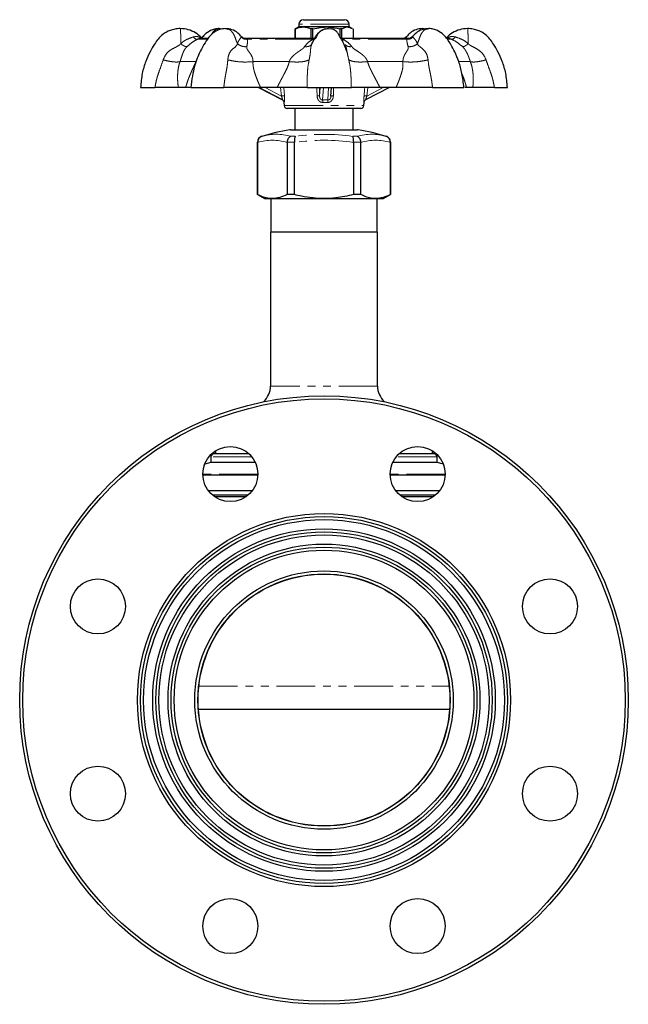
# Model space of a CAD drawing. Units: millimetres. Extents: x 2 to 409, y 7 to 281.
# Drawn here: x 212 to 311, y 120 to 281 of the extents above; entities that cross this region are included whole.
import ezdxf

# ---------------------------------------------------------------- set-up
doc = ezdxf.new("R2010")
doc.units = ezdxf.units.MM
doc.linetypes.add('PHANTOM', pattern=[12.7, 6.35, -1.27, 1.27, -1.27, 1.27, -1.27])

msp = doc.modelspace()

# ---------------------------------------------------------------- linework, layer by layer
at = {"color": 7, "linetype": 'Continuous', "lineweight": 25}
for p, q in [((257.2, 280.27), (256.7, 279.98)), ((257.2, 280.67), (257.2, 280.27)), ((257.97, 280.27), (257.2, 280.27)), ((257.95, 281.42), (264.7, 281.42)), ((265.45, 280.27), (257.97, 280.27)), ((265.45, 280.27), (265.45, 280.67)), ((265.95, 279.98), (265.45, 280.27)), ((237.84, 279.97), (237.85, 279.89)), ((244.21, 279.97), (243.97, 279.91)), ((244.7, 279.88), (244.21, 279.97)), ((245.23, 279.97), (245.58, 279.89)), ((256.71, 279.96), (256.59, 279.91)), ((256.62, 279.91), (256.59, 279.91)), ((256.59, 279.91), (256.59, 278.32)), ((256.62, 278.32), (256.62, 279.91)), ((259.53, 279.91), (259.2, 279.91)), ((259.2, 279.91), (259.2, 278.32)), ((259.53, 278.32), (259.53, 279.91)), ((262.05, 279.97), (262.48, 279.9)), ((264.23, 279.91), (263.94, 279.91)), ((263.94, 279.91), (263.94, 278.63)), ((264.23, 278.32), (264.23, 279.91)), ((266.07, 279.91), (266.07, 278.32)), ((277.96, 279.88), (277.43, 279.97)), ((277.69, 279.91), (277.43, 279.97)), ((278.11, 279.89), (278.45, 279.97)), ((284.83, 279.91), (284.82, 279.97)), ((241.02, 278.32), (240.69, 278.25)), ((242.28, 278.32), (240.98, 278.32)), ((259.9, 278.32), (248.53, 278.32)), ((275.09, 278.32), (264.14, 278.32)), ((281.78, 278.32), (281.44, 278.32)), ((238.7, 270.32), (237.53, 270.32)), ((250.62, 270.32), (254.52, 268.29)), ((254.54, 268.29), (250.65, 270.32)), ((253.64, 270.32), (250.98, 270.32)), ((262.47, 268.91), (262.56, 270.32)), ((272.04, 270.32), (268.14, 268.29)), ((273.09, 270.32), (270.49, 270.32)), ((284.63, 270.32), (284.37, 270.32)), ((285.64, 270.32), (284.63, 270.32)), ((254.78, 267.89), (254.83, 267.37)), ((267.83, 267.37), (267.88, 267.89)), ((261.51, 266.92), (255.33, 266.92)), ((256.58, 266.92), (256.58, 263.42)), ((267.33, 266.92), (261.51, 266.92)), ((266.08, 263.42), (266.08, 266.92)), ((255.91, 263.42), (261.33, 263.42)), ((261.33, 263.42), (266.75, 263.42)), ((250.45, 261.39), (250.45, 252.82)), ((250.48, 261.35), (250.48, 261.39)), ((250.48, 252.82), (250.48, 261.35)), ((255.29, 261.39), (255.29, 261.35)), ((255.29, 261.35), (255.29, 252.82)), ((256.51, 261.35), (256.51, 261.39)), ((256.51, 252.82), (256.51, 261.35)), ((266.15, 261.39), (266.15, 261.35)), ((266.15, 261.35), (266.15, 252.82)), ((267.36, 261.35), (267.36, 261.39)), ((267.36, 252.82), (267.36, 261.35)), ((272.18, 261.39), (272.18, 261.35)), ((272.18, 261.35), (272.18, 252.82)), ((272.2, 252.82), (272.2, 261.39)), ((250.45, 252.82), (251.58, 252.17)), ((250.48, 252.82), (250.45, 252.82)), ((256.51, 252.82), (255.29, 252.82)), ((267.36, 252.82), (266.15, 252.82)), ((271.08, 252.17), (272.2, 252.82)), ((272.2, 252.82), (272.18, 252.82)), ((251.58, 252.17), (252.88, 252.17)), ((252.63, 252.17), (252.63, 246.67)), ((252.88, 252.17), (261.33, 252.17)), ((261.33, 252.17), (269.77, 252.17)), ((269.77, 252.17), (271.08, 252.17)), ((270.03, 246.67), (270.03, 252.17)), ((252.58, 246.67), (252.58, 221.52)), ((270.08, 246.67), (252.58, 246.67)), ((270.08, 221.52), (270.08, 246.67)), ((243.6, 210.42), (243.6, 210.92)), ((279.06, 210.92), (279.06, 210.42)), ((242.83, 209.92), (242.83, 209)), ((249.09, 210.42), (243.33, 210.42)), ((243.58, 210.9), (243.58, 210.42)), ((279.33, 210.42), (273.57, 210.42)), ((279.08, 210.42), (279.08, 210.9)), ((279.83, 209), (279.83, 209.92)), ((242.83, 209), (241.82, 208.72)), ((250.11, 209), (242.83, 209)), ((279.83, 209), (272.54, 209)), ((280.84, 208.72), (279.83, 209)), ((241.52, 207.02), (250.52, 207.02)), ((272.14, 207.02), (281.13, 207.02)), ((242.46, 204.42), (249.62, 204.42)), ((248.9, 203.67), (243.15, 203.67)), ((248.58, 203.42), (243.47, 203.42)), ((273.04, 204.42), (280.19, 204.42)), ((279.47, 203.67), (273.75, 203.67)), ((279.19, 203.42), (274.08, 203.42)), ((240.79, 168.67), (281.87, 168.67))]:
    msp.add_line(p, q, dxfattribs=at)
at = {"color": 8, "linetype": 'PHANTOM', "lineweight": 18}
for p, q in [((265.45, 280.67), (257.2, 280.67)), ((277.89, 279.87), (277.69, 279.91)), ((242.22, 278.25), (240.69, 278.25)), ((248.59, 278.31), (248.77, 278.25)), ((259.71, 278.25), (248.77, 278.25)), ((259.52, 277.77), (259.36, 277.48)), ((274.88, 278.25), (264.21, 278.25)), ((274.88, 278.25), (275.02, 278.31)), ((282.11, 278.25), (281.48, 278.25)), ((240.39, 274.56), (237.79, 274.56)), ((240.39, 274.56), (240.49, 274.74)), ((255.65, 274.56), (249.73, 274.56)), ((274.24, 274.56), (268.46, 274.56)), ((285.26, 274.56), (283.39, 274.56)), ((251.72, 270.32), (254.36, 268.94)), ((254.36, 268.94), (254.24, 270.32)), ((254.74, 270.32), (254.86, 268.98)), ((260.59, 270.32), (260.61, 268.94)), ((260.61, 268.94), (260.69, 270.32)), ((261.22, 270.32), (261.1, 268.29)), ((261.97, 268.29), (262.09, 270.32)), ((262.88, 270.32), (262.86, 268.98)), ((268.48, 270.32), (268.35, 268.94)), ((268.35, 268.94), (270.99, 270.32)), ((254.81, 267.89), (254.79, 267.89)), ((254.83, 267.37), (267.83, 267.37)), ((261.93, 267.89), (261.13, 267.89)), ((267.87, 267.89), (267.87, 267.89)), ((266.91, 263.41), (255.75, 263.41)), ((250.48, 261.39), (250.45, 261.39)), ((251.16, 262.35), (251.17, 262.35)), ((256.51, 261.39), (255.29, 261.39)), ((255.88, 262.35), (256.62, 262.35)), ((266.04, 262.35), (266.77, 262.35)), ((267.36, 261.39), (266.15, 261.39)), ((271.49, 262.35), (271.49, 262.35)), ((272.2, 261.39), (272.18, 261.39)), ((270.08, 221.52), (252.58, 221.52)), ((249.55, 209.92), (242.83, 209.92)), ((279.83, 209.92), (273.11, 209.92)), ((250.52, 207.12), (241.52, 207.12)), ((281.14, 207.12), (272.14, 207.12)), ((240.86, 172.46), (281.79, 172.46))]:
    msp.add_line(p, q, dxfattribs=at)
at = {"color": 8, "linetype": 'PHANTOM', "lineweight": 18, "flags": 128}
for points in [[(260.2, 268.98), (260.18, 269.98), (260.18, 270.32)], [(267.88, 268.98), (267.97, 269.98), (268, 270.32)]]:
    msp.add_lwpolyline(points, dxfattribs=at)
at = {"color": 7, "linetype": 'Continuous', "lineweight": 25}
for centre, radius in [((261.33, 170.17), 49.75), ((261.33, 170.17), 49.25), ((246.02, 207.12), 4.5), ((276.64, 207.12), 4.5), ((261.33, 170.17), 30.5), ((261.33, 170.17), 30), ((261.33, 170.17), 29.5), ((261.33, 170.17), 28), ((261.33, 170.17), 27.5), ((261.33, 170.17), 27), ((261.33, 170.17), 25.5), ((261.33, 170.17), 25), ((261.33, 170.17), 24.5), ((261.33, 170.17), 21.12), ((261.33, 170.17), 20.62), ((261.33, 170.17), 20.59), ((224.37, 185.48), 4.5), ((298.28, 185.48), 4.5), ((224.37, 154.86), 4.5), ((298.28, 154.86), 4.5), ((246.02, 133.21), 4.5), ((276.64, 133.21), 4.5)]:
    msp.add_circle(centre, radius, dxfattribs=at)
for centre, radius, start, end in [((257.95, 280.67), 0.75, 90, 180), ((264.7, 280.67), 0.75, 0, 90), ((254.29, 267.85), 0.499, 45.2072, 62.5286), ((255.33, 267.42), 0.5, 185.2295, 270), ((267.33, 267.42), 0.5, 270, 354.7705), ((268.37, 267.85), 0.499, 117.4691, 134.7941), ((261.33, 228.85), 35, 99.1734, 106.8844), ((255.91, 262.42), 1, 90, 99.1734), ((266.75, 262.42), 1, 80.8266, 90), ((261.33, 228.85), 35, 73.1156, 80.8266), ((251.45, 261.39), 1, 106.8844, 180), ((271.2, 261.39), 1, 0, 73.1156), ((249.08, 221.52), 3.5, 312.2271, 0), ((273.58, 221.52), 3.5, 180, 227.7729), ((243.33, 209.92), 0.5, 90, 180), ((279.33, 209.92), 0.5, 0, 90)]:
    msp.add_arc(centre, radius, start, end, dxfattribs=at)
at = {"color": 8, "linetype": 'PHANTOM', "lineweight": 18}
for centre, radius, start, end in [((255.49, 257.43), 11.57, 93.1323, 95.5953), ((260.29, 267.76), 1.22, 74.9736, 94.6002), ((262.77, 267.88), 1.11, 85.0796, 105.0903), ((266.97, 254.73), 14.28, 84.4615, 86.3591), ((254.31, 267.85), 0.498, 4.9616, 62.3508), ((253.49, 267.66), 7.64, 1.7404, 4.7285), ((264.7, 267.82), 2.76, 170.2887, 178.5796), ((268.37, 267.85), 0.499, 134.7991, 174.8373), ((253.53, 254.08), 8.6, 74.098, 105.902), ((261.33, 228.85), 33.82, 81.9913, 98.0087), ((269.13, 254.08), 8.6, 74.098, 105.902), ((252.88, 253.34), 8.37, 73.2727, 106.7273), ((261.33, 228.85), 32.85, 81.5693, 98.4307), ((269.77, 253.34), 8.37, 73.2727, 106.7273)]:
    msp.add_arc(centre, radius, start, end, dxfattribs=at)
for centre, major_axis, ratio, start_param, end_param in [((261.24, 264.79), (6.73, -3.5), 0.012534, 3.052946, 3.182117), ((261.33, 264.79), (6.72, 0.15), 0.521138, 1.464112, 1.593283)]:
    msp.add_ellipse(centre, major_axis=major_axis, ratio=ratio, start_param=start_param, end_param=end_param, dxfattribs=at)
at = {"color": 7, "linetype": 'Continuous', "lineweight": 25}
for points, knots in [([(256.62, 279.91), (256.92, 280.03), (257.45, 280.24), (258.24, 280.24), (258.8, 280.08), (259.12, 279.94), (259.2, 279.91)], [0, 0, 0, 0, 0.350942, 0.623886, 0.90419, 1, 1, 1, 1]), ([(259.53, 279.91), (259.94, 280.01), (260.77, 280.2), (262.28, 280.27), (263.32, 280.04), (263.94, 279.91)], [0, 0, 0, 0, 0.284037, 0.574539, 1, 1, 1, 1]), ([(264.23, 279.91), (264.41, 280.01), (264.75, 280.2), (265.33, 280.28), (265.73, 280.07), (265.94, 279.96)], [0, 0, 0, 0, 0.305319, 0.617587, 1, 1, 1, 1]), ([(237.84, 279.97), (237.54, 279.95), (236.97, 279.92), (235.99, 279.62), (235.03, 279.1), (234.2, 278.28), (233.54, 277.31), (232.82, 276.11), (232.12, 274.52), (231.53, 272.56), (231.41, 271.1), (231.34, 270.32)], [0, 0, 0, 0, 0.070515, 0.134202, 0.241615, 0.324155, 0.407476, 0.51885, 0.654876, 0.814561, 1, 1, 1, 1]), ([(241.38, 278.32), (241.35, 278.37), (241.07, 278.75), (240.32, 279.3), (239.15, 279.86), (238.28, 279.93), (237.84, 279.97)], [0, 0, 0, 0, 0.044119, 0.353615, 0.67282, 1, 1, 1, 1]), ([(245.23, 279.97), (244.91, 279.94), (244.3, 279.88), (243.46, 279.46), (242.79, 278.9), (242.14, 278.1), (241.57, 277.16), (241.02, 276.11), (240.56, 275.03), (240.13, 273.72), (239.76, 272.12), (239.64, 270.95), (239.57, 270.32)], [0, 0, 0, 0, 0.0880073, 0.1685364, 0.2426647, 0.3104487, 0.4245249, 0.5111308, 0.6011345, 0.7122128, 0.8445917, 1, 1, 1, 1]), ([(244.21, 279.97), (243.96, 279.95), (243.47, 279.92), (242.64, 279.6), (241.89, 279.11), (241.47, 278.59), (241.32, 278.4)], [0, 0, 0, 0, 0.2318046, 0.4411665, 0.7964615, 1, 1, 1, 1]), ([(247.84, 278.64), (247.65, 278.85), (247.2, 279.35), (246.29, 279.85), (245.58, 279.93), (245.23, 279.97)], [0, 0, 0, 0, 0.268677, 0.630687, 1, 1, 1, 1]), ([(248.6, 278.33), (248.51, 278.33), (248.31, 278.34), (248.05, 278.47), (247.92, 278.59), (247.86, 278.65)], [0, 0, 0, 0, 0.3224087, 0.6989548, 1, 1, 1, 1]), ([(259.36, 277.48), (259.53, 277.8), (259.81, 278.33), (260.21, 279.07), (260.71, 279.57), (261.35, 279.9), (261.81, 279.95), (262.05, 279.97)], [0, 0, 0, 0, 0.279144, 0.462853, 0.641969, 0.819636, 1, 1, 1, 1]), ([(261.51, 279.9), (261.33, 279.84), (260.92, 279.71), (260.39, 279.24), (260.09, 278.69), (259.91, 278.32), (259.86, 278.24)], [0, 0, 0, 0, 0.213036, 0.505763, 0.886937, 1, 1, 1, 1]), ([(265.13, 276.1), (265.06, 276.27), (264.93, 276.6), (264.75, 277.02), (264.61, 277.4), (264.41, 277.85), (264.14, 278.32), (263.83, 278.8), (263.63, 279.22), (263.33, 279.56), (262.9, 279.82), (262.61, 279.89), (262.45, 279.93)], [0, 0, 0, 0, 0.104088, 0.197804, 0.261479, 0.368146, 0.493061, 0.566271, 0.678301, 0.829218, 0.912217, 1, 1, 1, 1]), ([(274.79, 278.65), (274.74, 278.6), (274.61, 278.46), (274.35, 278.34), (274.15, 278.33), (274.06, 278.33)], [0, 0, 0, 0, 0.2892989, 0.6911095, 1, 1, 1, 1]), ([(274.83, 278.64), (274.82, 278.66), (274.82, 278.68), (274.81, 278.66), (274.81, 278.65)], [0, 0, 0, 0, 0.8134494, 1, 1, 1, 1]), ([(277.43, 279.97), (277.07, 279.93), (276.37, 279.85), (275.46, 279.35), (275.01, 278.85), (274.82, 278.64)], [0, 0, 0, 0, 0.369313, 0.731323, 1, 1, 1, 1]), ([(275.72, 278.63), (275.72, 278.63), (275.67, 278.56), (275.49, 278.43), (275.24, 278.32), (275.07, 278.33), (275.02, 278.34)], [0, 0, 0, 0, 0.027819, 0.406213, 0.817817, 1, 1, 1, 1]), ([(278.45, 279.97), (278.08, 279.93), (277.35, 279.85), (276.41, 279.34), (275.94, 278.84), (275.74, 278.62)], [0, 0, 0, 0, 0.36346, 0.722291, 1, 1, 1, 1]), ([(284.21, 270.32), (284.12, 271.1), (283.96, 272.54), (283.43, 274.49), (282.79, 276.06), (282.13, 277.26), (281.53, 278.22), (280.82, 279.05), (280.02, 279.6), (279.18, 279.91), (278.7, 279.95), (278.45, 279.97)], [0, 0, 0, 0, 0.190034, 0.352215, 0.489332, 0.601388, 0.685597, 0.766013, 0.870393, 0.9319, 1, 1, 1, 1]), ([(284.82, 279.97), (284.38, 279.93), (283.5, 279.86), (282.34, 279.3), (281.61, 278.78), (281.35, 278.42), (281.34, 278.4)], [0, 0, 0, 0, 0.336133, 0.664073, 0.982038, 1, 1, 1, 1]), ([(291.32, 270.32), (291.25, 271.1), (291.13, 272.56), (290.54, 274.52), (289.84, 276.11), (289.12, 277.31), (288.46, 278.28), (287.63, 279.1), (286.67, 279.62), (285.69, 279.92), (285.12, 279.95), (284.82, 279.97)], [0, 0, 0, 0, 0.185439, 0.345124, 0.48115, 0.592524, 0.675845, 0.758385, 0.865798, 0.929485, 1, 1, 1, 1]), ([(248.57, 278.31), (248.57, 278.32), (248.58, 278.32), (248.59, 278.32), (248.59, 278.31)], [0, 0, 0, 0, 0.388331, 1, 1, 1, 1]), ([(265.12, 276.1), (265.1, 276.24), (265.02, 276.72), (264.93, 277), (264.87, 277.2)], [0, 0, 0, 0, 0.286496, 1, 1, 1, 1]), ([(275.02, 278.31), (275.03, 278.32), (275.03, 278.32), (275.04, 278.32), (275.04, 278.31)], [0, 0, 0, 0, 0.760397, 1, 1, 1, 1]), ([(282.11, 278.25), (281.98, 278.3), (281.85, 278.35), (281.72, 278.32), (281.72, 278.31)], [0, 0, 0, 0, 0.963277, 1, 1, 1, 1]), ([(265.06, 276.47), (265.04, 276.47), (265.01, 276.46), (264.99, 276.48), (264.97, 276.49)], [0, 0, 0, 0, 0.504318, 1, 1, 1, 1]), ([(231.37, 270.32), (231.36, 270.32), (231.28, 270.32), (231.59, 270.32), (232.16, 270.32), (232.9, 270.32), (233.43, 270.32), (233.69, 270.32)], [0, 0, 0, 0, 0.042685, 0.312186, 0.581756, 0.790713, 1, 1, 1, 1]), ([(237.53, 270.32), (237.3, 270.32), (236.87, 270.32), (235.95, 270.32), (234.92, 270.32), (234.1, 270.32), (233.69, 270.32)], [0, 0, 0, 0, 0.277645, 0.526685, 0.76005, 1, 1, 1, 1]), ([(239.45, 270.32), (239.41, 270.32), (239.26, 270.32), (238.95, 270.32), (238.7, 270.32)], [0, 0, 0, 0, 0.213849, 1, 1, 1, 1]), ([(239.61, 270.32), (239.59, 270.32), (239.54, 270.32), (239.83, 270.32), (240.59, 270.32), (241.69, 270.32), (242.77, 270.32), (243.74, 270.32), (244.44, 270.32), (244.83, 270.32), (244.95, 270.32)], [0, 0, 0, 0, 0.055356, 0.239264, 0.424424, 0.582634, 0.736486, 0.844999, 0.953651, 1, 1, 1, 1]), ([(250.98, 270.32), (250.44, 270.32), (249.43, 270.32), (247.88, 270.32), (246.39, 270.32), (245.43, 270.32), (244.95, 270.32)], [0, 0, 0, 0, 0.2787248, 0.527697, 0.7605742, 1, 1, 1, 1]), ([(258.56, 270.32), (258.26, 270.32), (257.67, 270.32), (256.51, 270.32), (255.17, 270.32), (254.16, 270.32), (253.64, 270.32)], [0, 0, 0, 0, 0.23535, 0.477508, 0.735069, 1, 1, 1, 1]), ([(258.56, 270.32), (258.85, 270.32), (259.44, 270.32), (260.69, 270.32), (262.08, 270.32), (263.39, 270.32), (264.37, 270.32), (265.09, 270.32), (265.52, 270.32), (265.74, 270.32), (265.8, 270.32)], [0, 0, 0, 0, 0.160659, 0.324067, 0.488586, 0.62916, 0.765861, 0.862278, 0.958818, 1, 1, 1, 1]), ([(270.49, 270.32), (269.96, 270.32), (268.96, 270.32), (267.69, 270.32), (266.62, 270.32), (266.08, 270.32), (265.8, 270.32)], [0, 0, 0, 0, 0.278761, 0.527728, 0.76059, 1, 1, 1, 1]), ([(279.07, 270.32), (278.59, 270.32), (277.61, 270.32), (276.1, 270.32), (274.56, 270.32), (273.58, 270.32), (273.09, 270.32)], [0, 0, 0, 0, 0.23535, 0.477508, 0.735069, 1, 1, 1, 1]), ([(279.07, 270.32), (279.54, 270.32), (280.5, 270.32), (281.94, 270.32), (283.13, 270.32), (283.88, 270.32), (284.19, 270.32), (284.2, 270.32), (284.2, 270.32)], [0, 0, 0, 0, 0.1891272, 0.3814898, 0.5751601, 0.7406434, 0.9015675, 1, 1, 1, 1]), ([(289.19, 270.32), (288.8, 270.32), (288.02, 270.32), (287.03, 270.32), (286.2, 270.32), (285.83, 270.32), (285.64, 270.32)], [0, 0, 0, 0, 0.23535, 0.477508, 0.735069, 1, 1, 1, 1]), ([(289.19, 270.32), (289.56, 270.32), (290.31, 270.32), (291.14, 270.32), (291.25, 270.32), (291.31, 270.32)], [0, 0, 0, 0, 0.329867, 0.665376, 1, 1, 1, 1]), ([(254.64, 268.2), (254.65, 268.19), (254.68, 268.16), (254.73, 268.07), (254.78, 267.97), (254.77, 267.91), (254.77, 267.89)], [0, 0, 0, 0, 0.2499239, 0.5200219, 0.8842891, 1, 1, 1, 1]), ([(267.88, 267.89), (267.88, 267.92), (267.89, 267.99), (267.93, 268.09), (267.98, 268.16), (268.01, 268.19), (268.02, 268.2)], [0, 0, 0, 0, 0.237033, 0.521285, 0.759465, 1, 1, 1, 1]), ([(251.17, 262.35), (251.17, 262.34), (251.08, 262.32), (250.9, 262.23), (250.67, 262.02), (250.51, 261.72), (250.49, 261.5), (250.48, 261.39)], [0, 0, 0, 0, 0.005058, 0.219833, 0.483174, 0.741487, 1, 1, 1, 1]), ([(255.88, 262.35), (255.88, 262.34), (255.82, 262.32), (255.67, 262.23), (255.49, 262.02), (255.34, 261.72), (255.31, 261.5), (255.29, 261.39)], [0, 0, 0, 0, 0.005058, 0.219833, 0.483174, 0.741487, 1, 1, 1, 1]), ([(256.62, 262.35), (256.62, 262.34), (256.6, 262.32), (256.56, 262.23), (256.51, 262.02), (256.49, 261.72), (256.51, 261.5), (256.51, 261.39)], [0, 0, 0, 0, 0.005058, 0.219833, 0.483173, 0.741487, 1, 1, 1, 1]), ([(266.15, 261.39), (266.15, 261.5), (266.16, 261.72), (266.14, 262.02), (266.1, 262.23), (266.06, 262.32), (266.04, 262.34), (266.04, 262.35)], [0, 0, 0, 0, 0.258513, 0.516827, 0.780167, 0.994942, 1, 1, 1, 1]), ([(267.36, 261.39), (267.35, 261.5), (267.32, 261.72), (267.17, 262.02), (266.99, 262.23), (266.84, 262.32), (266.77, 262.34), (266.77, 262.35)], [0, 0, 0, 0, 0.258513, 0.516826, 0.780167, 0.994942, 1, 1, 1, 1]), ([(272.18, 261.39), (272.17, 261.5), (272.15, 261.72), (271.99, 262.02), (271.76, 262.23), (271.57, 262.32), (271.49, 262.34), (271.49, 262.35)], [0, 0, 0, 0, 0.258513, 0.516826, 0.780167, 0.994942, 1, 1, 1, 1]), ([(252.88, 252.17), (252.71, 252.18), (252.22, 252.19), (251.41, 252.38), (250.79, 252.67), (250.48, 252.82)], [0, 0, 0, 0, 0.213663, 0.604942, 1, 1, 1, 1]), ([(255.29, 252.82), (254.9, 252.64), (254.11, 252.27), (253.29, 252.2), (252.88, 252.17)], [0, 0, 0, 0, 0.496313, 1, 1, 1, 1]), ([(261.33, 252.17), (260.71, 252.19), (259.47, 252.23), (257.87, 252.49), (256.89, 252.73), (256.51, 252.82)], [0, 0, 0, 0, 0.379343, 0.762775, 1, 1, 1, 1]), ([(266.15, 252.82), (265.2, 252.6), (263.61, 252.24), (261.98, 252.19), (261.33, 252.17)], [0, 0, 0, 0, 0.597967, 1, 1, 1, 1]), ([(269.77, 252.17), (269.6, 252.18), (269.11, 252.19), (268.3, 252.38), (267.68, 252.67), (267.36, 252.82)], [0, 0, 0, 0, 0.213663, 0.604942, 1, 1, 1, 1]), ([(272.18, 252.82), (271.79, 252.64), (271, 252.27), (270.18, 252.2), (269.77, 252.17)], [0, 0, 0, 0, 0.496313, 1, 1, 1, 1])]:
    msp.add_open_spline(points, degree=3, knots=knots, dxfattribs=at)
at = {"color": 8, "linetype": 'PHANTOM', "lineweight": 18}
for points, knots in [([(237.85, 279.89), (237.86, 279.88), (237.87, 279.85), (237.88, 279.56), (237.9, 279.03), (237.91, 278.28), (237.92, 277.74), (237.92, 277.48)], [0, 0, 0, 0, 0.062394, 0.265635, 0.470534, 0.73522, 1, 1, 1, 1]), ([(237.92, 277.48), (238.07, 277.62), (238.37, 277.91), (239.09, 278.3), (239.6, 278.47), (239.93, 278.59)], [0, 0, 0, 0, 0.258708, 0.511628, 1, 1, 1, 1]), ([(239.93, 278.59), (240.14, 278.63), (240.53, 278.72), (241, 278.56), (241.22, 278.39), (241.27, 278.35)], [0, 0, 0, 0, 0.451169, 0.870421, 1, 1, 1, 1]), ([(239.93, 278.59), (239.99, 278.52), (240.11, 278.4), (240.31, 278.27), (240.51, 278.22), (240.63, 278.24), (240.69, 278.25)], [0, 0, 0, 0, 0.2451403, 0.5000005, 0.7548604, 1, 1, 1, 1]), ([(243.97, 279.91), (243.89, 279.9), (243.65, 279.86), (243.3, 279.56), (243.04, 279.23), (242.95, 279.01), (242.94, 278.99)], [0, 0, 0, 0, 0.190904, 0.5718225, 0.9558462, 1, 1, 1, 1]), ([(245.58, 279.89), (245.63, 279.88), (245.85, 279.84), (246.2, 279.56), (246.6, 279.03), (246.88, 278.28), (247.08, 277.74), (247.19, 277.48)], [0, 0, 0, 0, 0.061826, 0.26519, 0.470213, 0.735059, 1, 1, 1, 1]), ([(247.19, 277.48), (247.23, 277.62), (247.33, 277.91), (247.6, 278.3), (247.71, 278.47), (247.78, 278.59)], [0, 0, 0, 0, 0.2593561, 0.512594, 1, 1, 1, 1]), ([(247.78, 278.59), (247.8, 278.66), (247.82, 278.73), (247.85, 278.65), (247.85, 278.65)], [0, 0, 0, 0, 0.9470361, 1, 1, 1, 1]), ([(247.78, 278.59), (247.84, 278.52), (247.97, 278.4), (248.22, 278.27), (248.5, 278.22), (248.68, 278.24), (248.77, 278.25)], [0, 0, 0, 0, 0.245141, 0.500001, 0.754861, 1, 1, 1, 1]), ([(274.81, 278.65), (274.78, 278.61), (274.75, 278.56), (274.71, 278.37), (274.7, 278.32)], [0, 0, 0, 0, 0.751321, 1, 1, 1, 1]), ([(275.88, 278.59), (275.81, 278.52), (275.68, 278.4), (275.43, 278.27), (275.15, 278.22), (274.97, 278.24), (274.88, 278.25)], [0, 0, 0, 0, 0.245141, 0.500001, 0.75486, 1, 1, 1, 1]), ([(275.73, 278.62), (275.74, 278.64), (275.79, 278.73), (275.84, 278.65), (275.88, 278.59)], [0, 0, 0, 0, 0.153122, 1, 1, 1, 1]), ([(275.88, 278.59), (275.97, 278.47), (276.11, 278.3), (276.43, 277.91), (276.55, 277.62), (276.61, 277.48)], [0, 0, 0, 0, 0.488371, 0.741292, 1, 1, 1, 1]), ([(276.61, 277.48), (276.72, 277.8), (276.91, 278.33), (277.18, 279.07), (277.53, 279.56), (277.86, 279.84), (278.07, 279.88), (278.11, 279.89)], [0, 0, 0, 0, 0.3194919, 0.5297545, 0.7347601, 0.9381078, 1, 1, 1, 1]), ([(281.37, 278.32), (281.44, 278.37), (281.69, 278.55), (282.19, 278.72), (282.61, 278.63), (282.82, 278.59)], [0, 0, 0, 0, 0.158705, 0.563927, 1, 1, 1, 1]), ([(282.82, 278.59), (282.77, 278.52), (282.65, 278.4), (282.46, 278.27), (282.27, 278.22), (282.16, 278.24), (282.11, 278.25)], [0, 0, 0, 0, 0.245141, 0.500001, 0.75486, 1, 1, 1, 1]), ([(282.82, 278.59), (283.17, 278.47), (283.7, 278.3), (284.44, 277.91), (284.74, 277.62), (284.9, 277.48)], [0, 0, 0, 0, 0.488371, 0.741292, 1, 1, 1, 1]), ([(284.9, 277.48), (284.89, 277.8), (284.89, 278.33), (284.87, 279.07), (284.86, 279.57), (284.84, 279.86), (284.83, 279.9), (284.83, 279.91)], [0, 0, 0, 0, 0.307041, 0.50911, 0.706126, 0.901549, 1, 1, 1, 1]), ([(235.03, 274.84), (235.17, 275.16), (235.46, 275.81), (236.37, 276.65), (237.34, 276.99), (237.82, 277.39), (237.92, 277.48)], [0, 0, 0, 0, 0.262795, 0.523352, 0.893216, 1, 1, 1, 1]), ([(238.94, 277.02), (238.86, 276.94), (238.63, 276.7), (238.44, 276.36), (238.27, 275.98), (238.14, 275.62), (238.03, 275.28), (237.92, 274.94), (237.83, 274.68), (237.79, 274.56)], [0, 0, 0, 0, 0.099313, 0.299261, 0.508501, 0.653008, 0.772705, 0.894012, 1, 1, 1, 1]), ([(237.92, 277.48), (238.02, 277.4), (238.23, 277.24), (238.52, 277.08), (238.77, 276.99), (238.88, 277.01), (238.94, 277.02)], [0, 0, 0, 0, 0.245005, 0.499999, 0.754995, 1, 1, 1, 1]), ([(240.69, 278.25), (240.4, 278.1), (239.82, 277.82), (239.23, 277.28), (238.94, 277.02)], [0, 0, 0, 0, 0.5091515, 1, 1, 1, 1]), ([(245.6, 274.84), (245.64, 275.16), (245.74, 275.81), (246.3, 276.65), (246.95, 276.99), (247.14, 277.39), (247.19, 277.48)], [0, 0, 0, 0, 0.263587, 0.524472, 0.894018, 1, 1, 1, 1]), ([(247.19, 277.48), (247.29, 277.4), (247.51, 277.24), (247.91, 277.08), (248.33, 276.99), (248.59, 277.01), (248.71, 277.02)], [0, 0, 0, 0, 0.245005, 0.499999, 0.754995, 1, 1, 1, 1]), ([(248.71, 277.02), (248.71, 276.94), (248.68, 276.7), (248.92, 276.36), (249.2, 275.98), (249.44, 275.62), (249.6, 275.29), (249.72, 274.94), (249.72, 274.68), (249.73, 274.56)], [0, 0, 0, 0, 0.098558, 0.298184, 0.507545, 0.652203, 0.772042, 0.893585, 1, 1, 1, 1]), ([(248.77, 278.25), (248.8, 278.1), (248.86, 277.82), (248.76, 277.28), (248.71, 277.02)], [0, 0, 0, 0, 0.5081945, 1, 1, 1, 1]), ([(255.65, 274.56), (255.69, 274.68), (255.77, 274.91), (255.98, 275.19), (256.2, 275.44), (256.47, 275.69), (256.75, 275.91), (257.05, 276.12), (257.32, 276.31), (257.64, 276.52), (257.95, 276.75), (258.09, 276.93), (258.16, 277.02)], [0, 0, 0, 0, 0.1060361, 0.1954436, 0.284299, 0.3810122, 0.4918262, 0.5721024, 0.6777638, 0.7677403, 0.8911015, 1, 1, 1, 1]), ([(258.16, 277.02), (258.36, 277.28), (258.78, 277.82), (259.4, 278.1), (259.71, 278.25)], [0, 0, 0, 0, 0.490848, 1, 1, 1, 1]), ([(259.36, 277.48), (259.31, 277.4), (259.2, 277.24), (258.9, 277.08), (258.55, 276.99), (258.29, 277.01), (258.16, 277.02)], [0, 0, 0, 0, 0.245005, 0.499999, 0.754995, 1, 1, 1, 1]), ([(259.36, 277.48), (259.32, 277.39), (259.24, 277.2), (259.17, 276.92), (259.14, 276.53), (259.09, 275.81), (258.96, 275.17), (258.9, 274.84)], [0, 0, 0, 0, 0.106321, 0.221573, 0.476238, 0.736987, 1, 1, 1, 1]), ([(264.21, 278.25), (264.55, 278.1), (265.2, 277.82), (265.66, 277.28), (265.88, 277.02)], [0, 0, 0, 0, 0.508194, 1, 1, 1, 1]), ([(264.83, 277.35), (264.85, 277.32), (264.92, 277.2), (265.16, 277.08), (265.49, 276.99), (265.75, 277.01), (265.88, 277.02)], [0, 0, 0, 0, 0.127746, 0.422343, 0.716943, 1, 1, 1, 1]), ([(265.88, 277.02), (265.94, 276.94), (266.14, 276.7), (266.67, 276.36), (267.24, 275.98), (267.7, 275.62), (268.04, 275.29), (268.31, 274.94), (268.41, 274.68), (268.46, 274.56)], [0, 0, 0, 0, 0.098558, 0.298184, 0.507544, 0.652203, 0.772042, 0.893585, 1, 1, 1, 1]), ([(274.24, 274.56), (274.24, 274.68), (274.24, 274.91), (274.31, 275.19), (274.4, 275.44), (274.52, 275.69), (274.65, 275.91), (274.78, 276.12), (274.9, 276.31), (275.03, 276.52), (275.13, 276.75), (275.1, 276.93), (275.09, 277.02)], [0, 0, 0, 0, 0.1059159, 0.195234, 0.2840096, 0.3806408, 0.4913706, 0.571573, 0.6772072, 0.7671623, 0.8906888, 1, 1, 1, 1]), ([(275.09, 277.02), (275.01, 277.28), (274.87, 277.82), (274.88, 278.1), (274.88, 278.25)], [0, 0, 0, 0, 0.490849, 1, 1, 1, 1]), ([(276.61, 277.48), (276.5, 277.4), (276.28, 277.24), (275.88, 277.08), (275.46, 276.99), (275.21, 277.01), (275.09, 277.02)], [0, 0, 0, 0, 0.245005, 0.5, 0.754995, 1, 1, 1, 1]), ([(276.61, 277.48), (276.65, 277.39), (276.75, 277.2), (277.12, 276.92), (277.63, 276.52), (278.17, 275.81), (278.29, 275.16), (278.35, 274.84)], [0, 0, 0, 0, 0.106759, 0.222213, 0.476771, 0.737267, 1, 1, 1, 1]), ([(283.96, 277.02), (283.65, 277.28), (283.03, 277.82), (282.42, 278.1), (282.11, 278.25)], [0, 0, 0, 0, 0.490848, 1, 1, 1, 1]), ([(284.9, 277.48), (284.8, 277.4), (284.6, 277.24), (284.33, 277.08), (284.1, 276.99), (284, 277.01), (283.96, 277.02)], [0, 0, 0, 0, 0.245005, 0.499999, 0.754995, 1, 1, 1, 1]), ([(285.26, 274.56), (285.22, 274.68), (285.14, 274.91), (285.03, 275.19), (284.94, 275.44), (284.84, 275.69), (284.74, 275.91), (284.63, 276.12), (284.53, 276.31), (284.39, 276.52), (284.23, 276.75), (284.04, 276.93), (283.96, 277.02)], [0, 0, 0, 0, 0.1060361, 0.1954436, 0.284299, 0.3810122, 0.4918262, 0.5721024, 0.6777638, 0.7677403, 0.8911015, 1, 1, 1, 1]), ([(284.9, 277.48), (285.01, 277.39), (285.23, 277.2), (285.82, 276.92), (286.57, 276.53), (287.39, 275.81), (287.68, 275.17), (287.82, 274.84)], [0, 0, 0, 0, 0.106321, 0.221573, 0.476238, 0.736987, 1, 1, 1, 1]), ([(265.38, 274.84), (265.3, 275.18), (265.19, 275.66), (265.14, 276), (265.12, 276.1)], [0, 0, 0, 0, 0.691104, 1, 1, 1, 1]), ([(233.69, 270.32), (233.74, 270.6), (233.83, 271.16), (234.04, 271.96), (234.32, 272.83), (234.68, 273.78), (234.91, 274.49), (235.03, 274.84)], [0, 0, 0, 0, 0.182586, 0.355031, 0.520885, 0.761922, 1, 1, 1, 1]), ([(235.03, 274.84), (235.34, 274.77), (235.95, 274.63), (236.74, 274.51), (237.38, 274.48), (237.66, 274.54), (237.79, 274.56)], [0, 0, 0, 0, 0.247119, 0.5, 0.752881, 1, 1, 1, 1]), ([(237.79, 274.56), (237.75, 274.43), (237.65, 274.15), (237.55, 273.74), (237.48, 273.32), (237.43, 272.89), (237.4, 272.46), (237.39, 271.95), (237.4, 271.41), (237.45, 270.83), (237.5, 270.49), (237.53, 270.32)], [0, 0, 0, 0, 0.091722, 0.191115, 0.28644, 0.382955, 0.494943, 0.593796, 0.751234, 0.880169, 1, 1, 1, 1]), ([(238.7, 270.32), (238.74, 270.44), (238.82, 270.71), (238.96, 271.16), (239.12, 271.64), (239.29, 272.08), (239.51, 272.59), (239.76, 273.17), (240.09, 273.87), (240.29, 274.33), (240.39, 274.56)], [0, 0, 0, 0, 0.090704, 0.193602, 0.318857, 0.430756, 0.505187, 0.683188, 0.84299, 1, 1, 1, 1]), ([(244.95, 270.32), (244.98, 270.6), (245.03, 271.16), (245.16, 271.95), (245.32, 272.83), (245.51, 273.78), (245.57, 274.49), (245.6, 274.84)], [0, 0, 0, 0, 0.181586, 0.35359, 0.519464, 0.761294, 1, 1, 1, 1]), ([(245.6, 274.84), (245.93, 274.77), (246.6, 274.63), (247.67, 274.51), (248.74, 274.48), (249.4, 274.54), (249.73, 274.56)], [0, 0, 0, 0, 0.247119, 0.5, 0.752881, 1, 1, 1, 1]), ([(249.73, 274.56), (249.72, 274.43), (249.71, 274.15), (249.76, 273.73), (249.84, 273.32), (249.95, 272.89), (250.09, 272.45), (250.28, 271.94), (250.49, 271.4), (250.73, 270.83), (250.9, 270.48), (250.98, 270.32)], [0, 0, 0, 0, 0.091937, 0.19166, 0.287576, 0.384504, 0.496426, 0.597208, 0.752412, 0.880835, 1, 1, 1, 1]), ([(253.64, 270.32), (253.71, 270.44), (253.86, 270.71), (254.08, 271.16), (254.34, 271.64), (254.57, 272.08), (254.84, 272.59), (255.14, 273.17), (255.46, 273.87), (255.59, 274.33), (255.65, 274.56)], [0, 0, 0, 0, 0.090704, 0.193602, 0.318857, 0.430756, 0.505187, 0.683188, 0.84299, 1, 1, 1, 1]), ([(258.9, 274.84), (258.72, 274.77), (258.34, 274.63), (257.56, 274.51), (256.66, 274.48), (255.98, 274.54), (255.65, 274.56)], [0, 0, 0, 0, 0.247119, 0.5, 0.752881, 1, 1, 1, 1]), ([(258.9, 274.84), (258.83, 274.49), (258.69, 273.78), (258.62, 272.83), (258.59, 271.96), (258.57, 271.16), (258.56, 270.6), (258.56, 270.32)], [0, 0, 0, 0, 0.238078, 0.479115, 0.644969, 0.817414, 1, 1, 1, 1]), ([(265.8, 270.32), (265.79, 270.6), (265.78, 271.16), (265.75, 271.95), (265.7, 272.83), (265.61, 273.78), (265.45, 274.49), (265.38, 274.84)], [0, 0, 0, 0, 0.181584, 0.353589, 0.519463, 0.761294, 1, 1, 1, 1]), ([(265.38, 274.84), (265.54, 274.77), (265.87, 274.63), (266.61, 274.51), (267.48, 274.48), (268.14, 274.54), (268.46, 274.56)], [0, 0, 0, 0, 0.247119, 0.5, 0.752881, 1, 1, 1, 1]), ([(268.46, 274.56), (268.5, 274.43), (268.58, 274.15), (268.74, 273.73), (268.93, 273.32), (269.14, 272.89), (269.37, 272.45), (269.64, 271.94), (269.93, 271.4), (270.21, 270.83), (270.4, 270.48), (270.49, 270.32)], [0, 0, 0, 0, 0.091939, 0.191664, 0.287582, 0.384513, 0.496438, 0.597218, 0.752429, 0.880856, 1, 1, 1, 1]), ([(273.09, 270.32), (273.15, 270.44), (273.28, 270.71), (273.46, 271.16), (273.64, 271.64), (273.8, 272.08), (273.97, 272.59), (274.14, 273.17), (274.26, 273.87), (274.24, 274.33), (274.24, 274.56)], [0, 0, 0, 0, 0.090704, 0.193602, 0.318857, 0.430756, 0.505187, 0.683188, 0.84299, 1, 1, 1, 1]), ([(278.35, 274.84), (278.01, 274.77), (277.33, 274.63), (276.25, 274.51), (275.19, 274.48), (274.55, 274.54), (274.24, 274.56)], [0, 0, 0, 0, 0.247119, 0.5, 0.752881, 1, 1, 1, 1]), ([(278.35, 274.84), (278.38, 274.49), (278.46, 273.78), (278.67, 272.83), (278.84, 271.96), (278.98, 271.16), (279.04, 270.6), (279.07, 270.32)], [0, 0, 0, 0, 0.238078, 0.479115, 0.644969, 0.817414, 1, 1, 1, 1]), ([(287.82, 274.84), (287.53, 274.77), (286.94, 274.63), (286.2, 274.51), (285.6, 274.48), (285.37, 274.54), (285.26, 274.56)], [0, 0, 0, 0, 0.247119, 0.5, 0.752881, 1, 1, 1, 1]), ([(285.64, 270.32), (285.66, 270.44), (285.7, 270.71), (285.72, 271.16), (285.74, 271.64), (285.73, 272.08), (285.7, 272.59), (285.63, 273.17), (285.49, 273.87), (285.34, 274.33), (285.26, 274.56)], [0, 0, 0, 0, 0.090704, 0.193602, 0.318857, 0.430756, 0.505187, 0.683188, 0.84299, 1, 1, 1, 1]), ([(287.82, 274.84), (287.95, 274.49), (288.19, 273.78), (288.56, 272.83), (288.84, 271.96), (289.05, 271.16), (289.14, 270.6), (289.19, 270.32)], [0, 0, 0, 0, 0.238078, 0.479115, 0.644969, 0.817414, 1, 1, 1, 1]), ([(283.9, 272.53), (283.92, 272.5), (283.99, 272.33), (284.14, 271.94), (284.33, 271.4), (284.5, 270.83), (284.59, 270.48), (284.63, 270.32)], [0, 0, 0, 0, 0.043626, 0.235028, 0.529787, 0.773686, 1, 1, 1, 1]), ([(254.36, 268.94), (254.4, 268.86), (254.47, 268.69), (254.53, 268.49), (254.55, 268.38), (254.56, 268.32), (254.56, 268.3), (254.55, 268.29), (254.55, 268.29), (254.54, 268.29)], [0, 0, 0, 0, 0.294054, 0.562482, 0.709795, 0.768611, 0.89742, 0.937376, 1, 1, 1, 1]), ([(254.81, 267.89), (254.81, 267.89), (254.82, 267.89), (254.85, 267.97), (254.88, 268.2), (254.89, 268.56), (254.87, 268.84), (254.86, 268.98)], [0, 0, 0, 0, 0.0693981, 0.2561351, 0.4742498, 0.735827, 1, 1, 1, 1]), ([(260.2, 268.98), (260.2, 268.97), (260.2, 268.84), (260.24, 268.59), (260.38, 268.29), (260.58, 268.06), (260.84, 267.91), (261.03, 267.9), (261.13, 267.89)], [0, 0, 0, 0, 0.021823, 0.253328, 0.456815, 0.642898, 0.822753, 1, 1, 1, 1]), ([(261.1, 268.29), (261.06, 268.29), (261.01, 268.29), (260.92, 268.32), (260.86, 268.35), (260.78, 268.42), (260.7, 268.52), (260.62, 268.72), (260.61, 268.86), (260.61, 268.94)], [0, 0, 0, 0, 0.1307429, 0.159965, 0.3024244, 0.3250091, 0.5054828, 0.7175558, 1, 1, 1, 1]), ([(261.93, 267.89), (261.97, 267.89), (262.1, 267.89), (262.35, 267.97), (262.63, 268.2), (262.82, 268.56), (262.85, 268.84), (262.86, 268.98)], [0, 0, 0, 0, 0.0693981, 0.2561351, 0.4742498, 0.735827, 1, 1, 1, 1]), ([(262.48, 268.94), (262.47, 268.86), (262.45, 268.69), (262.36, 268.49), (262.25, 268.38), (262.16, 268.32), (262.1, 268.3), (262.02, 268.29), (261.99, 268.29), (261.97, 268.29)], [0, 0, 0, 0, 0.294054, 0.562482, 0.709795, 0.768611, 0.89742, 0.937376, 1, 1, 1, 1]), ([(267.88, 268.98), (267.88, 268.97), (267.87, 268.84), (267.85, 268.59), (267.85, 268.29), (267.85, 268.06), (267.86, 267.91), (267.87, 267.9), (267.87, 267.89)], [0, 0, 0, 0, 0.021823, 0.253328, 0.456815, 0.642898, 0.822753, 1, 1, 1, 1]), ([(268.14, 268.29), (268.14, 268.29), (268.13, 268.29), (268.14, 268.32), (268.14, 268.35), (268.16, 268.42), (268.18, 268.52), (268.25, 268.72), (268.32, 268.86), (268.35, 268.94)], [0, 0, 0, 0, 0.1307429, 0.159965, 0.3024244, 0.3250091, 0.5054828, 0.7175558, 1, 1, 1, 1])]:
    msp.add_open_spline(points, degree=3, knots=knots, dxfattribs=at)

doc.saveas('drawing.dxf')
